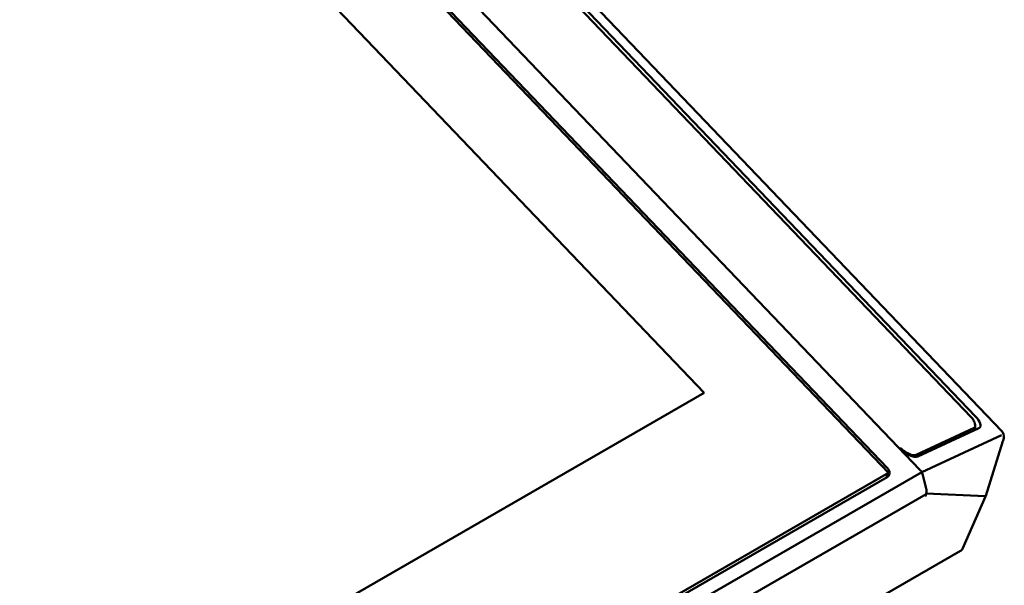
# Model space of a CAD drawing. Units: centimetres. Extents: x -75 to 30, y -21 to 21.
# Drawn here: x -63 to -57, y -7 to -4 of the extents above; entities that cross this region are included whole.
import ezdxf

# ---------------------------------------------------------------- set-up
doc = ezdxf.new("R2010")
doc.units = ezdxf.units.CM
doc.header["$MEASUREMENT"] = 0
doc.layers.add('layer 1', color=7, linetype='Continuous')

msp = doc.modelspace()

# ---------------------------------------------------------------- linework, layer by layer
at = {"layer": 'layer 1', "color": 250, "lineweight": 50}
for points in [[(-59.08778, -5.96649), (-59.08778, -5.96649), (-66.2469, 1.52059), (-66.2469, 1.52059)], [(-66.2469, 1.52059), (-66.2469, 1.52059), (-59.08778, -5.96649), (-59.08778, -5.96649)], [(-57.95101, -6.46094), (-57.95101, -6.46094), (-65.16994, 1.08868), (-65.16994, 1.08868)], [(-65.12096, 1.06042), (-65.12096, 1.06042), (-57.95653, -6.43222), (-57.95653, -6.43222)], [(-64.69614, 0.81526), (-64.69614, 0.81526), (-57.89157, -6.30102), (-57.89157, -6.30102)], [(-57.44042, -6.11659), (-57.44042, -6.11659), (-63.29606, 0.00732), (-63.29606, 0.00732)], [(-57.4157, -6.10973), (-57.4157, -6.10973), (-63.22631, -0.03293), (-63.22631, -0.03293)], [(-57.25291, -6.20082), (-57.25291, -6.20082), (-63.05744, -0.13039), (-63.05744, -0.13039)], [(-71.40073, -0.81152), (-71.40073, -0.81152), (-63.13623, -9.45462), (-63.13623, -9.45462)], [(-63.17003, -9.44223), (-63.17003, -9.44223), (-71.39522, -0.84025), (-71.39522, -0.84025)], [(-63.4174, -8.46619), (-63.4174, -8.46619), (-59.08778, -5.96649), (-59.08778, -5.96649)], [(-59.08778, -5.96649), (-59.08778, -5.96649), (-63.4174, -8.46619), (-63.4174, -8.46619)], [(-57.39345, -6.18424), (-57.37396, -6.17514), (-57.3834, -6.14351), (-57.4157, -6.10973)], [(-57.4157, -6.10973), (-57.4157, -6.10973), (-57.4157, -6.10973), (-57.4157, -6.10973)], [(-57.39345, -6.18424), (-57.37396, -6.17514), (-57.3834, -6.14351), (-57.4157, -6.10973)], [(-57.39345, -6.18424), (-57.37396, -6.17514), (-57.3834, -6.14351), (-57.4157, -6.10973)], [(-57.39345, -6.18424), (-57.37396, -6.17514), (-57.3834, -6.14351), (-57.4157, -6.10973)], [(-57.39345, -6.18424), (-57.37396, -6.17514), (-57.3834, -6.14351), (-57.4157, -6.10973)], [(-57.39345, -6.18424), (-57.37396, -6.17514), (-57.3834, -6.14351), (-57.4157, -6.10973)], [(-57.39345, -6.18424), (-57.37396, -6.17514), (-57.3834, -6.14351), (-57.4157, -6.10973)], [(-57.39345, -6.18424), (-57.37396, -6.17514), (-57.3834, -6.14351), (-57.4157, -6.10973)], [(-57.39345, -6.18424), (-57.37396, -6.17514), (-57.3834, -6.14351), (-57.4157, -6.10973)], [(-57.39345, -6.18424), (-57.37396, -6.17514), (-57.3834, -6.14351), (-57.4157, -6.10973)], [(-57.39345, -6.18424), (-57.37396, -6.17514), (-57.3834, -6.14351), (-57.4157, -6.10973)], [(-57.39345, -6.18424), (-57.37396, -6.17514), (-57.3834, -6.14351), (-57.4157, -6.10973)], [(-57.39345, -6.18424), (-57.37396, -6.17514), (-57.3834, -6.14351), (-57.4157, -6.10973)], [(-57.39345, -6.18424), (-57.37396, -6.17514), (-57.3834, -6.14351), (-57.4157, -6.10973)], [(-57.39345, -6.18424), (-57.37396, -6.17514), (-57.3834, -6.14351), (-57.4157, -6.10973)], [(-57.39345, -6.18424), (-57.37396, -6.17514), (-57.3834, -6.14351), (-57.4157, -6.10973)], [(-57.39345, -6.18424), (-57.37396, -6.17514), (-57.3834, -6.14351), (-57.4157, -6.10973)], [(-57.39345, -6.18424), (-57.37396, -6.17514), (-57.3834, -6.14351), (-57.4157, -6.10973)], [(-57.39345, -6.18424), (-57.37396, -6.17514), (-57.3834, -6.14351), (-57.4157, -6.10973)], [(-57.39345, -6.18424), (-57.37396, -6.17514), (-57.3834, -6.14351), (-57.4157, -6.10973)], [(-57.39345, -6.18424), (-57.37396, -6.17514), (-57.3834, -6.14351), (-57.4157, -6.10973)], [(-57.42287, -6.18293), (-57.42287, -6.18293), (-57.78005, -6.3496), (-57.78005, -6.3496)], [(-57.76893, -6.35946), (-57.76893, -6.35946), (-57.39344, -6.18424), (-57.39344, -6.18424)], [(-57.42312, -6.1758), (-57.42056, -6.17618), (-57.41814, -6.17639), (-57.41588, -6.17641)], [(-57.42312, -6.1758), (-57.42312, -6.1758), (-57.42312, -6.1758), (-57.42312, -6.1758)], [(-57.42312, -6.1758), (-57.42056, -6.17618), (-57.41814, -6.17639), (-57.41588, -6.17641)], [(-57.42312, -6.1758), (-57.42056, -6.17618), (-57.41814, -6.17639), (-57.41588, -6.17641)], [(-57.42312, -6.1758), (-57.42056, -6.17618), (-57.41814, -6.17639), (-57.41588, -6.17641)], [(-57.42312, -6.1758), (-57.42056, -6.17618), (-57.41814, -6.17639), (-57.41588, -6.17641)], [(-57.42312, -6.1758), (-57.42056, -6.17618), (-57.41814, -6.17639), (-57.41588, -6.17641)], [(-57.42312, -6.1758), (-57.42056, -6.17618), (-57.41814, -6.17639), (-57.41588, -6.17641)], [(-57.42312, -6.1758), (-57.42056, -6.17618), (-57.41814, -6.17639), (-57.41588, -6.17641)], [(-57.42312, -6.1758), (-57.42056, -6.17618), (-57.41814, -6.17639), (-57.41588, -6.17641)], [(-57.42312, -6.1758), (-57.42056, -6.17619), (-57.41814, -6.17639), (-57.41588, -6.17641)], [(-57.42312, -6.1758), (-57.42056, -6.17619), (-57.41814, -6.17639), (-57.41588, -6.17641)], [(-57.42312, -6.1758), (-57.42056, -6.17619), (-57.41814, -6.17639), (-57.41588, -6.17641)], [(-57.42312, -6.1758), (-57.42056, -6.17619), (-57.41814, -6.17639), (-57.41588, -6.17641)], [(-57.42312, -6.1758), (-57.42056, -6.17619), (-57.41814, -6.17639), (-57.41588, -6.17641)], [(-57.42312, -6.1758), (-57.42056, -6.17619), (-57.41814, -6.17639), (-57.41588, -6.17641)], [(-57.42312, -6.1758), (-57.42056, -6.17619), (-57.41814, -6.17639), (-57.41588, -6.17641)], [(-57.42312, -6.1758), (-57.42056, -6.17619), (-57.41814, -6.17639), (-57.41588, -6.17641)], [(-57.42312, -6.1758), (-57.42056, -6.17619), (-57.41814, -6.17639), (-57.41588, -6.17641)], [(-57.42312, -6.1758), (-57.42056, -6.17619), (-57.41814, -6.17639), (-57.41588, -6.17641)], [(-57.42312, -6.1758), (-57.42056, -6.17619), (-57.41814, -6.17639), (-57.41588, -6.17641)], [(-57.42312, -6.1758), (-57.42056, -6.17619), (-57.41814, -6.17639), (-57.41588, -6.17641)], [(-57.41588, -6.17641), (-57.41588, -6.17641), (-57.41588, -6.17641), (-57.41588, -6.17641)], [(-57.39345, -6.18424), (-57.39345, -6.18424), (-57.39345, -6.18424), (-57.39345, -6.18424)], [(-57.25313, -6.22675), (-57.25313, -6.22675), (-57.74571, -6.4566), (-57.74571, -6.4566)], [(-57.24041, -6.24695), (-57.23648, -6.23045), (-57.24119, -6.21308), (-57.25291, -6.20082)], [(-57.24364, -6.26053), (-57.24364, -6.26053), (-57.24041, -6.24695), (-57.24041, -6.24695)], [(-57.89158, -6.30102), (-57.89158, -6.30102), (-57.89158, -6.30102), (-57.89158, -6.30102)], [(-57.75727, -6.44147), (-57.75727, -6.44147), (-57.89157, -6.30102), (-57.89157, -6.30102)], [(-57.87893, -6.30496), (-57.87893, -6.30496), (-57.87893, -6.30496), (-57.87893, -6.30496)], [(-57.35006, -6.60154), (-57.35006, -6.60154), (-57.24456, -6.26386), (-57.24456, -6.26386)], [(-57.24456, -6.26386), (-57.24422, -6.26276), (-57.24391, -6.26165), (-57.24364, -6.26053)], [(-57.82428, -6.35025), (-57.82428, -6.35025), (-57.82428, -6.35025), (-57.82428, -6.35025)], [(-57.82406, -6.34295), (-57.82406, -6.34295), (-57.82406, -6.34295), (-57.82406, -6.34295)], [(-57.78005, -6.3496), (-57.78005, -6.3496), (-57.78005, -6.3496), (-57.78005, -6.3496)], [(-57.76894, -6.35946), (-57.76894, -6.35946), (-57.76894, -6.35946), (-57.76894, -6.35946)], [(-57.95653, -6.43222), (-57.95653, -6.43222), (-57.95653, -6.43222), (-57.95653, -6.43222)], [(-57.74561, -6.45677), (-57.74561, -6.45677), (-63.20478, -9.60862), (-63.20478, -9.60862)], [(-63.13623, -9.45462), (-63.13623, -9.45462), (-57.95101, -6.46094), (-57.95101, -6.46094)], [(-63.10191, -9.45608), (-63.10191, -9.45608), (-57.95912, -6.48689), (-57.95912, -6.48689)], [(-57.95101, -6.46094), (-57.95101, -6.46094), (-57.96359, -6.48947), (-57.96359, -6.48947)], [(-57.95912, -6.48689), (-57.95912, -6.48689), (-57.95912, -6.48689), (-57.95912, -6.48689)], [(-57.94372, -6.46242), (-57.94372, -6.46242), (-57.94372, -6.46243), (-57.94372, -6.46243)], [(-57.75727, -6.44147), (-57.75695, -6.4418), (-57.75663, -6.44213), (-57.7563, -6.44246)], [(-57.75727, -6.44147), (-57.75727, -6.44147), (-57.75727, -6.44148), (-57.75727, -6.44148)], [(-57.75727, -6.44147), (-57.75695, -6.4418), (-57.75663, -6.44213), (-57.7563, -6.44246)], [(-57.75727, -6.44147), (-57.75695, -6.4418), (-57.75663, -6.44213), (-57.7563, -6.44246)], [(-57.75727, -6.44147), (-57.75695, -6.4418), (-57.75663, -6.44213), (-57.7563, -6.44246)], [(-57.75727, -6.44148), (-57.75695, -6.4418), (-57.75663, -6.44213), (-57.7563, -6.44246)], [(-57.75727, -6.44148), (-57.75695, -6.4418), (-57.75663, -6.44213), (-57.7563, -6.44246)], [(-57.75727, -6.44148), (-57.75695, -6.4418), (-57.75663, -6.44213), (-57.7563, -6.44246)], [(-57.75727, -6.44148), (-57.75695, -6.4418), (-57.75663, -6.44213), (-57.7563, -6.44246)], [(-57.75727, -6.44148), (-57.75695, -6.4418), (-57.75663, -6.44213), (-57.7563, -6.44246)], [(-57.75727, -6.44148), (-57.75695, -6.4418), (-57.75663, -6.44213), (-57.7563, -6.44246)], [(-57.75727, -6.44148), (-57.75695, -6.4418), (-57.75663, -6.44213), (-57.7563, -6.44246)], [(-57.75727, -6.44148), (-57.75695, -6.4418), (-57.75663, -6.44213), (-57.7563, -6.44246)], [(-57.75727, -6.44148), (-57.75695, -6.4418), (-57.75663, -6.44213), (-57.7563, -6.44246)], [(-57.75727, -6.44148), (-57.75695, -6.44181), (-57.75663, -6.44213), (-57.7563, -6.44246)], [(-57.75727, -6.44148), (-57.75695, -6.44181), (-57.75663, -6.44213), (-57.7563, -6.44246)], [(-57.75727, -6.44148), (-57.75695, -6.44181), (-57.75663, -6.44213), (-57.7563, -6.44246)], [(-57.75727, -6.44148), (-57.75695, -6.44181), (-57.75663, -6.44213), (-57.7563, -6.44246)], [(-57.75727, -6.44148), (-57.75695, -6.44181), (-57.75663, -6.44213), (-57.7563, -6.44246)], [(-57.75727, -6.44148), (-57.75695, -6.44181), (-57.75663, -6.44213), (-57.7563, -6.44246)], [(-57.75727, -6.44148), (-57.75695, -6.44181), (-57.75663, -6.44213), (-57.7563, -6.44246)], [(-57.75727, -6.44148), (-57.75695, -6.44181), (-57.75663, -6.44213), (-57.7563, -6.44246)], [(-57.7563, -6.44246), (-57.7563, -6.44246), (-57.7563, -6.44246), (-57.7563, -6.44246)], [(-57.73935, -6.47372), (-57.73925, -6.4742), (-57.73914, -6.47467), (-57.73903, -6.47513)], [(-57.73935, -6.47372), (-57.73935, -6.47372), (-57.73935, -6.47372), (-57.73935, -6.47372)], [(-57.73935, -6.47372), (-57.73925, -6.4742), (-57.73914, -6.47467), (-57.73903, -6.47513)], [(-57.73935, -6.47372), (-57.73925, -6.4742), (-57.73914, -6.47467), (-57.73903, -6.47513)], [(-57.73935, -6.47372), (-57.73925, -6.4742), (-57.73914, -6.47467), (-57.73903, -6.47513)], [(-57.73935, -6.47372), (-57.73925, -6.4742), (-57.73914, -6.47467), (-57.73903, -6.47513)], [(-57.73935, -6.47372), (-57.73925, -6.4742), (-57.73914, -6.47467), (-57.73903, -6.47513)], [(-57.73935, -6.47372), (-57.73925, -6.4742), (-57.73914, -6.47467), (-57.73903, -6.47513)], [(-57.73935, -6.47372), (-57.73925, -6.4742), (-57.73914, -6.47467), (-57.73903, -6.47513)], [(-57.73935, -6.47372), (-57.73925, -6.4742), (-57.73914, -6.47467), (-57.73903, -6.47513)], [(-57.73935, -6.47372), (-57.73925, -6.4742), (-57.73914, -6.47467), (-57.73903, -6.47513)], [(-57.73935, -6.47372), (-57.73925, -6.4742), (-57.73914, -6.47467), (-57.73903, -6.47513)], [(-57.73935, -6.47372), (-57.73925, -6.4742), (-57.73914, -6.47467), (-57.73903, -6.47513)], [(-57.73935, -6.47372), (-57.73925, -6.4742), (-57.73914, -6.47467), (-57.73903, -6.47513)], [(-57.73935, -6.47372), (-57.73925, -6.4742), (-57.73914, -6.47467), (-57.73903, -6.47513)], [(-57.73935, -6.47372), (-57.73925, -6.4742), (-57.73914, -6.47467), (-57.73903, -6.47513)], [(-57.73935, -6.47372), (-57.73925, -6.4742), (-57.73914, -6.47467), (-57.73903, -6.47513)], [(-57.73935, -6.47372), (-57.73925, -6.4742), (-57.73914, -6.47467), (-57.73903, -6.47513)], [(-57.73935, -6.47372), (-57.73925, -6.4742), (-57.73914, -6.47467), (-57.73903, -6.47513)], [(-57.73935, -6.47372), (-57.73925, -6.4742), (-57.73914, -6.47467), (-57.73903, -6.47513)], [(-57.73935, -6.47372), (-57.73925, -6.4742), (-57.73914, -6.47467), (-57.73903, -6.47513)], [(-57.73935, -6.47372), (-57.73925, -6.4742), (-57.73914, -6.47467), (-57.73903, -6.47513)], [(-57.73903, -6.47513), (-57.73903, -6.47513), (-57.71729, -6.5658), (-57.71729, -6.5658)], [(-57.73903, -6.47513), (-57.73903, -6.47513), (-57.73903, -6.47513), (-57.73903, -6.47513)], [(-63.15584, -9.73169), (-63.15584, -9.73169), (-57.71857, -6.59248), (-57.71857, -6.59248)], [(-57.7245, -6.60521), (-57.71797, -6.59548), (-57.71516, -6.58254), (-57.71668, -6.56923)], [(-57.7245, -6.60521), (-57.71797, -6.59548), (-57.71516, -6.58254), (-57.71668, -6.56923)], [(-57.7245, -6.60521), (-57.71797, -6.59548), (-57.71516, -6.58254), (-57.71668, -6.56923)], [(-57.7245, -6.60521), (-57.71797, -6.59548), (-57.71516, -6.58254), (-57.71668, -6.56923)], [(-57.7245, -6.60522), (-57.71797, -6.59548), (-57.71516, -6.58254), (-57.71668, -6.56923)], [(-57.7245, -6.60522), (-57.71797, -6.59548), (-57.71516, -6.58254), (-57.71668, -6.56923)], [(-57.7245, -6.60522), (-57.71797, -6.59548), (-57.71516, -6.58254), (-57.71668, -6.56923)], [(-57.7245, -6.60522), (-57.71797, -6.59548), (-57.71516, -6.58254), (-57.71668, -6.56923)], [(-57.7245, -6.60522), (-57.71797, -6.59548), (-57.71516, -6.58254), (-57.71668, -6.56923)], [(-57.7245, -6.60522), (-57.71797, -6.59548), (-57.71516, -6.58254), (-57.71668, -6.56923)], [(-57.7245, -6.60522), (-57.71797, -6.59548), (-57.71516, -6.58254), (-57.71668, -6.56923)], [(-57.7245, -6.60522), (-57.71797, -6.59548), (-57.71516, -6.58254), (-57.71668, -6.56923)], [(-57.7245, -6.60522), (-57.71797, -6.59548), (-57.71516, -6.58254), (-57.71668, -6.56923)], [(-57.7245, -6.60522), (-57.71797, -6.59548), (-57.71516, -6.58254), (-57.71668, -6.56923)], [(-57.7245, -6.60522), (-57.71797, -6.59548), (-57.71516, -6.58254), (-57.71668, -6.56923)], [(-57.7245, -6.60522), (-57.71797, -6.59548), (-57.71516, -6.58254), (-57.71668, -6.56923)], [(-57.7245, -6.60522), (-57.71797, -6.59548), (-57.71516, -6.58254), (-57.71668, -6.56923)], [(-57.7245, -6.60522), (-57.71797, -6.59548), (-57.71516, -6.58254), (-57.71668, -6.56923)], [(-57.7245, -6.60522), (-57.71797, -6.59548), (-57.71516, -6.58254), (-57.71668, -6.56923)], [(-57.7245, -6.60522), (-57.71797, -6.59548), (-57.71516, -6.58254), (-57.71668, -6.56923)], [(-57.7245, -6.60522), (-57.71797, -6.59548), (-57.71516, -6.58254), (-57.71668, -6.56923)], [(-57.7245, -6.60521), (-57.7245, -6.60521), (-57.7245, -6.60522), (-57.7245, -6.60522)], [(-57.71752, -6.58834), (-57.71752, -6.58834), (-57.35544, -6.60413), (-57.35544, -6.60413)], [(-57.71668, -6.56923), (-57.71681, -6.56809), (-57.71702, -6.56694), (-57.71729, -6.5658)], [(-57.71729, -6.5658), (-57.71729, -6.5658), (-57.71729, -6.5658), (-57.71729, -6.5658)], [(-57.71668, -6.56923), (-57.71681, -6.56809), (-57.71702, -6.56694), (-57.71729, -6.5658)], [(-57.71668, -6.56923), (-57.71681, -6.56809), (-57.71702, -6.56694), (-57.71729, -6.5658)], [(-57.71668, -6.56923), (-57.71681, -6.56809), (-57.71702, -6.56694), (-57.71729, -6.5658)], [(-57.71668, -6.56923), (-57.71681, -6.56809), (-57.71702, -6.56694), (-57.71729, -6.5658)], [(-57.71668, -6.56923), (-57.71681, -6.56809), (-57.71702, -6.56694), (-57.71729, -6.5658)], [(-57.71668, -6.56923), (-57.71681, -6.56809), (-57.71702, -6.56694), (-57.71729, -6.5658)], [(-57.71668, -6.56923), (-57.71681, -6.56809), (-57.71702, -6.56694), (-57.71729, -6.5658)], [(-57.71668, -6.56923), (-57.71681, -6.56809), (-57.71702, -6.56694), (-57.71729, -6.5658)], [(-57.71668, -6.56923), (-57.71681, -6.56809), (-57.71702, -6.56694), (-57.71729, -6.5658)], [(-57.71668, -6.56923), (-57.71681, -6.56809), (-57.71702, -6.56694), (-57.71729, -6.5658)], [(-57.71668, -6.56923), (-57.71681, -6.56809), (-57.71702, -6.56694), (-57.71729, -6.5658)], [(-57.71668, -6.56923), (-57.71681, -6.56809), (-57.71702, -6.56694), (-57.71729, -6.5658)], [(-57.71668, -6.56923), (-57.71681, -6.56809), (-57.71702, -6.56694), (-57.71729, -6.5658)], [(-57.71668, -6.56923), (-57.71681, -6.56809), (-57.71702, -6.56695), (-57.71729, -6.5658)], [(-57.71668, -6.56923), (-57.71681, -6.56809), (-57.71702, -6.56695), (-57.71729, -6.5658)], [(-57.71668, -6.56923), (-57.71681, -6.56809), (-57.71702, -6.56695), (-57.71729, -6.5658)], [(-57.71668, -6.56923), (-57.71681, -6.56809), (-57.71702, -6.56695), (-57.71729, -6.5658)], [(-57.71668, -6.56923), (-57.71681, -6.56809), (-57.71702, -6.56695), (-57.71729, -6.5658)], [(-57.71668, -6.56923), (-57.71681, -6.56809), (-57.71702, -6.56695), (-57.71729, -6.5658)], [(-57.71668, -6.56923), (-57.71681, -6.56809), (-57.71702, -6.56695), (-57.71729, -6.5658)], [(-57.71668, -6.56923), (-57.71668, -6.56923), (-57.71668, -6.56923), (-57.71668, -6.56923)], [(-57.71668, -6.56923), (-57.71668, -6.56923), (-57.71668, -6.56923), (-57.71668, -6.56923)], [(-57.49369, -6.92818), (-57.49369, -6.92818), (-57.35203, -6.60679), (-57.35203, -6.60679)], [(-57.35203, -6.60679), (-57.35128, -6.60508), (-57.35062, -6.60333), (-57.35006, -6.60154)], [(-63.91994, -10.64497), (-63.91994, -10.64497), (-57.50668, -6.94228), (-57.50668, -6.94228)], [(-57.50668, -6.94228), (-57.50071, -6.93883), (-57.49624, -6.93398), (-57.49369, -6.92818)], [(-57.50668, -6.94228), (-57.50071, -6.93883), (-57.49624, -6.93398), (-57.49369, -6.92818)], [(-57.50668, -6.94228), (-57.50071, -6.93883), (-57.49624, -6.93398), (-57.49369, -6.92818)], [(-57.50668, -6.94228), (-57.50071, -6.93883), (-57.49624, -6.93398), (-57.49369, -6.92818)], [(-57.50668, -6.94228), (-57.50071, -6.93883), (-57.49624, -6.93398), (-57.49369, -6.92818)], [(-57.50668, -6.94228), (-57.50071, -6.93883), (-57.49624, -6.93398), (-57.49369, -6.92818)], [(-57.50668, -6.94228), (-57.50071, -6.93883), (-57.49624, -6.93398), (-57.49369, -6.92818)], [(-57.50668, -6.94228), (-57.50071, -6.93883), (-57.49624, -6.93398), (-57.49369, -6.92818)], [(-57.50668, -6.94228), (-57.50071, -6.93883), (-57.49624, -6.93398), (-57.49369, -6.92818)], [(-57.50668, -6.94227), (-57.50071, -6.93883), (-57.49624, -6.93398), (-57.49369, -6.92818)], [(-57.50668, -6.94227), (-57.50071, -6.93883), (-57.49624, -6.93398), (-57.49369, -6.92818)], [(-57.50668, -6.94227), (-57.50071, -6.93883), (-57.49624, -6.93398), (-57.49369, -6.92818)], [(-57.50668, -6.94227), (-57.50071, -6.93883), (-57.49624, -6.93398), (-57.49369, -6.92818)], [(-57.50668, -6.94227), (-57.50071, -6.93883), (-57.49624, -6.93398), (-57.49369, -6.92818)], [(-57.50668, -6.94227), (-57.50071, -6.93883), (-57.49624, -6.93398), (-57.49369, -6.92818)], [(-57.50668, -6.94227), (-57.50071, -6.93883), (-57.49624, -6.93398), (-57.49369, -6.92818)], [(-57.50668, -6.94227), (-57.50071, -6.93883), (-57.49624, -6.93398), (-57.49369, -6.92818)], [(-57.50668, -6.94227), (-57.50071, -6.93883), (-57.49624, -6.93398), (-57.49369, -6.92818)], [(-57.50668, -6.94227), (-57.50071, -6.93883), (-57.49624, -6.93398), (-57.49369, -6.92818)], [(-57.50668, -6.94227), (-57.50071, -6.93883), (-57.49624, -6.93398), (-57.49369, -6.92818)], [(-57.50668, -6.94227), (-57.50071, -6.93883), (-57.49624, -6.93398), (-57.49369, -6.92818)], [(-57.50668, -6.94228), (-57.50668, -6.94228), (-57.50668, -6.94227), (-57.50668, -6.94227)], [(-57.49369, -6.92818), (-57.49369, -6.92818), (-57.49369, -6.92818), (-57.49369, -6.92818)]]:
    msp.add_open_spline(points, degree=3, dxfattribs=at)
for points, knots in [([(-57.42171, -6.19754), (-57.42144, -6.197), (-57.42117, -6.19646), (-57.42091, -6.19592), (-57.42091, -6.19592), (-57.41942, -6.19276), (-57.41827, -6.18949), (-57.41744, -6.18618), (-57.41744, -6.18618), (-57.41558, -6.1788), (-57.41527, -6.17117), (-57.41632, -6.16356), (-57.41632, -6.16356), (-57.41748, -6.1552), (-57.42026, -6.14685), (-57.42435, -6.13894), (-57.42435, -6.13894), (-57.42646, -6.13485), (-57.42892, -6.13088), (-57.43163, -6.12711), (-57.43163, -6.12711), (-57.43434, -6.12336), (-57.4373, -6.11982), (-57.44054, -6.11646)], [0, 0, 0, 0, 0.1428571, 0.1428571, 0.1428571, 0.1428571, 0.2857143, 0.2857143, 0.2857143, 0.2857143, 0.4285714, 0.4285714, 0.4285714, 0.4285714, 0.5714286, 0.5714286, 0.5714286, 0.5714286, 0.7142857, 0.7142857, 0.7142857, 0.7142857, 1, 1, 1, 1]), ([(-57.89158, -6.30102), (-57.87244, -6.32103), (-57.84786, -6.33901), (-57.82428, -6.35025), (-57.82428, -6.35025), (-57.8007, -6.36148), (-57.78049, -6.36485), (-57.76894, -6.35946)], [0, 0, 0, 0, 0.3333333, 0.3333333, 0.3333333, 0.3333333, 1, 1, 1, 1]), ([(-57.89158, -6.30102), (-57.87244, -6.32103), (-57.84786, -6.33901), (-57.82428, -6.35025), (-57.82428, -6.35025), (-57.8007, -6.36148), (-57.78049, -6.36485), (-57.76894, -6.35946)], [0, 0, 0, 0, 0.3333333, 0.3333333, 0.3333333, 0.3333333, 1, 1, 1, 1]), ([(-57.89158, -6.30102), (-57.87244, -6.32103), (-57.84786, -6.33901), (-57.82428, -6.35025), (-57.82428, -6.35025), (-57.8007, -6.36148), (-57.78049, -6.36485), (-57.76894, -6.35946)], [0, 0, 0, 0, 0.3333333, 0.3333333, 0.3333333, 0.3333333, 1, 1, 1, 1]), ([(-57.89158, -6.30102), (-57.87244, -6.32103), (-57.84786, -6.33901), (-57.82428, -6.35025), (-57.82428, -6.35025), (-57.8007, -6.36148), (-57.78049, -6.36485), (-57.76894, -6.35946)], [0, 0, 0, 0, 0.3333333, 0.3333333, 0.3333333, 0.3333333, 1, 1, 1, 1]), ([(-57.89158, -6.30102), (-57.87244, -6.32103), (-57.84786, -6.33901), (-57.82428, -6.35025), (-57.82428, -6.35025), (-57.8007, -6.36148), (-57.78049, -6.36485), (-57.76894, -6.35946)], [0, 0, 0, 0, 0.3333333, 0.3333333, 0.3333333, 0.3333333, 1, 1, 1, 1]), ([(-57.89158, -6.30102), (-57.87244, -6.32103), (-57.84786, -6.33901), (-57.82428, -6.35025), (-57.82428, -6.35025), (-57.8007, -6.36148), (-57.78049, -6.36485), (-57.76894, -6.35946)], [0, 0, 0, 0, 0.3333333, 0.3333333, 0.3333333, 0.3333333, 1, 1, 1, 1]), ([(-57.89158, -6.30102), (-57.87244, -6.32103), (-57.84786, -6.33901), (-57.82428, -6.35025), (-57.82428, -6.35025), (-57.8007, -6.36148), (-57.78049, -6.36485), (-57.76894, -6.35946)], [0, 0, 0, 0, 0.3333333, 0.3333333, 0.3333333, 0.3333333, 1, 1, 1, 1]), ([(-57.89158, -6.30102), (-57.87244, -6.32103), (-57.84786, -6.33901), (-57.82428, -6.35025), (-57.82428, -6.35025), (-57.8007, -6.36148), (-57.78049, -6.36485), (-57.76894, -6.35946)], [0, 0, 0, 0, 0.3333333, 0.3333333, 0.3333333, 0.3333333, 1, 1, 1, 1]), ([(-57.89158, -6.30102), (-57.87244, -6.32103), (-57.84786, -6.33901), (-57.82428, -6.35025), (-57.82428, -6.35025), (-57.8007, -6.36148), (-57.78049, -6.36485), (-57.76894, -6.35946)], [0, 0, 0, 0, 0.3333333, 0.3333333, 0.3333333, 0.3333333, 1, 1, 1, 1]), ([(-57.89158, -6.30102), (-57.87244, -6.32103), (-57.84786, -6.33901), (-57.82428, -6.35025), (-57.82428, -6.35025), (-57.8007, -6.36148), (-57.78049, -6.36485), (-57.76894, -6.35946)], [0, 0, 0, 0, 0.3333333, 0.3333333, 0.3333333, 0.3333333, 1, 1, 1, 1]), ([(-57.89158, -6.30102), (-57.87244, -6.32103), (-57.84786, -6.33901), (-57.82428, -6.35025), (-57.82428, -6.35025), (-57.8007, -6.36148), (-57.78049, -6.36485), (-57.76894, -6.35946)], [0, 0, 0, 0, 0.3333333, 0.3333333, 0.3333333, 0.3333333, 1, 1, 1, 1]), ([(-57.89158, -6.30102), (-57.87244, -6.32103), (-57.84786, -6.33901), (-57.82428, -6.35025), (-57.82428, -6.35025), (-57.8007, -6.36148), (-57.78049, -6.36485), (-57.76894, -6.35946)], [0, 0, 0, 0, 0.3333333, 0.3333333, 0.3333333, 0.3333333, 1, 1, 1, 1]), ([(-57.89158, -6.30102), (-57.87244, -6.32103), (-57.84786, -6.33901), (-57.82428, -6.35025), (-57.82428, -6.35025), (-57.8007, -6.36148), (-57.78049, -6.36485), (-57.76894, -6.35946)], [0, 0, 0, 0, 0.3333333, 0.3333333, 0.3333333, 0.3333333, 1, 1, 1, 1]), ([(-57.89158, -6.30102), (-57.87244, -6.32103), (-57.84786, -6.33901), (-57.82428, -6.35025), (-57.82428, -6.35025), (-57.8007, -6.36148), (-57.78049, -6.36485), (-57.76894, -6.35946)], [0, 0, 0, 0, 0.3333333, 0.3333333, 0.3333333, 0.3333333, 1, 1, 1, 1]), ([(-57.89158, -6.30102), (-57.87244, -6.32103), (-57.84786, -6.33901), (-57.82428, -6.35025), (-57.82428, -6.35025), (-57.8007, -6.36148), (-57.78049, -6.36485), (-57.76894, -6.35946)], [0, 0, 0, 0, 0.3333333, 0.3333333, 0.3333333, 0.3333333, 1, 1, 1, 1]), ([(-57.89158, -6.30102), (-57.87244, -6.32103), (-57.84786, -6.33901), (-57.82428, -6.35025), (-57.82428, -6.35025), (-57.8007, -6.36148), (-57.78049, -6.36485), (-57.76894, -6.35946)], [0, 0, 0, 0, 0.3333333, 0.3333333, 0.3333333, 0.3333333, 1, 1, 1, 1]), ([(-57.89158, -6.30102), (-57.87244, -6.32103), (-57.84786, -6.33901), (-57.82428, -6.35025), (-57.82428, -6.35025), (-57.8007, -6.36148), (-57.78049, -6.36485), (-57.76894, -6.35946)], [0, 0, 0, 0, 0.3333333, 0.3333333, 0.3333333, 0.3333333, 1, 1, 1, 1]), ([(-57.89158, -6.30102), (-57.87244, -6.32103), (-57.84786, -6.33901), (-57.82428, -6.35025), (-57.82428, -6.35025), (-57.8007, -6.36149), (-57.78049, -6.36485), (-57.76894, -6.35946)], [0, 0, 0, 0, 0.3333333, 0.3333333, 0.3333333, 0.3333333, 1, 1, 1, 1]), ([(-57.89158, -6.30102), (-57.87244, -6.32103), (-57.84786, -6.33901), (-57.82428, -6.35025), (-57.82428, -6.35025), (-57.8007, -6.36149), (-57.78049, -6.36485), (-57.76894, -6.35946)], [0, 0, 0, 0, 0.3333333, 0.3333333, 0.3333333, 0.3333333, 1, 1, 1, 1]), ([(-57.89158, -6.30102), (-57.87244, -6.32103), (-57.84786, -6.33901), (-57.82428, -6.35025), (-57.82428, -6.35025), (-57.8007, -6.36149), (-57.78049, -6.36485), (-57.76894, -6.35946)], [0, 0, 0, 0, 0.3333333, 0.3333333, 0.3333333, 0.3333333, 1, 1, 1, 1]), ([(-57.89158, -6.30102), (-57.87244, -6.32103), (-57.84786, -6.33901), (-57.82428, -6.35025), (-57.82428, -6.35025), (-57.8007, -6.36149), (-57.78049, -6.36485), (-57.76894, -6.35946)], [0, 0, 0, 0, 0.3333333, 0.3333333, 0.3333333, 0.3333333, 1, 1, 1, 1]), ([(-57.87893, -6.30496), (-57.86262, -6.32076), (-57.84277, -6.3345), (-57.82406, -6.34295), (-57.82406, -6.34295), (-57.80535, -6.3514), (-57.78943, -6.3538), (-57.78005, -6.3496)], [0, 0, 0, 0, 0.3333333, 0.3333333, 0.3333333, 0.3333333, 1, 1, 1, 1]), ([(-57.87893, -6.30496), (-57.86262, -6.32076), (-57.84277, -6.3345), (-57.82406, -6.34295), (-57.82406, -6.34295), (-57.80535, -6.3514), (-57.78943, -6.3538), (-57.78005, -6.3496)], [0, 0, 0, 0, 0.3333333, 0.3333333, 0.3333333, 0.3333333, 1, 1, 1, 1]), ([(-57.87893, -6.30496), (-57.86262, -6.32076), (-57.84277, -6.3345), (-57.82406, -6.34295), (-57.82406, -6.34295), (-57.80535, -6.3514), (-57.78943, -6.3538), (-57.78005, -6.3496)], [0, 0, 0, 0, 0.3333333, 0.3333333, 0.3333333, 0.3333333, 1, 1, 1, 1]), ([(-57.87893, -6.30496), (-57.86262, -6.32076), (-57.84277, -6.3345), (-57.82406, -6.34295), (-57.82406, -6.34295), (-57.80535, -6.3514), (-57.78943, -6.3538), (-57.78005, -6.3496)], [0, 0, 0, 0, 0.3333333, 0.3333333, 0.3333333, 0.3333333, 1, 1, 1, 1]), ([(-57.87893, -6.30496), (-57.86262, -6.32076), (-57.84277, -6.3345), (-57.82406, -6.34295), (-57.82406, -6.34295), (-57.80535, -6.3514), (-57.78943, -6.3538), (-57.78005, -6.3496)], [0, 0, 0, 0, 0.3333333, 0.3333333, 0.3333333, 0.3333333, 1, 1, 1, 1]), ([(-57.87893, -6.30496), (-57.86262, -6.32076), (-57.84277, -6.3345), (-57.82406, -6.34295), (-57.82406, -6.34295), (-57.80535, -6.3514), (-57.78943, -6.3538), (-57.78005, -6.3496)], [0, 0, 0, 0, 0.3333333, 0.3333333, 0.3333333, 0.3333333, 1, 1, 1, 1]), ([(-57.87893, -6.30496), (-57.86262, -6.32076), (-57.84277, -6.3345), (-57.82406, -6.34295), (-57.82406, -6.34295), (-57.80535, -6.3514), (-57.78943, -6.3538), (-57.78005, -6.3496)], [0, 0, 0, 0, 0.3333333, 0.3333333, 0.3333333, 0.3333333, 1, 1, 1, 1]), ([(-57.87893, -6.30496), (-57.86262, -6.32076), (-57.84277, -6.3345), (-57.82406, -6.34295), (-57.82406, -6.34295), (-57.80535, -6.3514), (-57.78943, -6.3538), (-57.78005, -6.3496)], [0, 0, 0, 0, 0.3333333, 0.3333333, 0.3333333, 0.3333333, 1, 1, 1, 1]), ([(-57.87893, -6.30496), (-57.86262, -6.32076), (-57.84277, -6.3345), (-57.82406, -6.34295), (-57.82406, -6.34295), (-57.80535, -6.3514), (-57.78943, -6.3538), (-57.78005, -6.3496)], [0, 0, 0, 0, 0.3333333, 0.3333333, 0.3333333, 0.3333333, 1, 1, 1, 1]), ([(-57.87893, -6.30496), (-57.86262, -6.32076), (-57.84277, -6.3345), (-57.82406, -6.34295), (-57.82406, -6.34295), (-57.80535, -6.3514), (-57.78943, -6.35381), (-57.78005, -6.3496)], [0, 0, 0, 0, 0.3333333, 0.3333333, 0.3333333, 0.3333333, 1, 1, 1, 1]), ([(-57.87893, -6.30496), (-57.86262, -6.32076), (-57.84277, -6.3345), (-57.82406, -6.34295), (-57.82406, -6.34295), (-57.80535, -6.3514), (-57.78943, -6.35381), (-57.78005, -6.3496)], [0, 0, 0, 0, 0.3333333, 0.3333333, 0.3333333, 0.3333333, 1, 1, 1, 1]), ([(-57.87893, -6.30496), (-57.86262, -6.32076), (-57.84277, -6.3345), (-57.82406, -6.34295), (-57.82406, -6.34295), (-57.80535, -6.3514), (-57.78943, -6.35381), (-57.78005, -6.3496)], [0, 0, 0, 0, 0.3333333, 0.3333333, 0.3333333, 0.3333333, 1, 1, 1, 1]), ([(-57.87893, -6.30496), (-57.86262, -6.32076), (-57.84277, -6.3345), (-57.82406, -6.34295), (-57.82406, -6.34295), (-57.80535, -6.3514), (-57.78943, -6.35381), (-57.78005, -6.3496)], [0, 0, 0, 0, 0.3333333, 0.3333333, 0.3333333, 0.3333333, 1, 1, 1, 1]), ([(-57.87893, -6.30496), (-57.86262, -6.32076), (-57.84277, -6.33451), (-57.82406, -6.34295), (-57.82406, -6.34295), (-57.80535, -6.3514), (-57.78943, -6.35381), (-57.78005, -6.3496)], [0, 0, 0, 0, 0.3333333, 0.3333333, 0.3333333, 0.3333333, 1, 1, 1, 1]), ([(-57.87893, -6.30496), (-57.86262, -6.32076), (-57.84277, -6.33451), (-57.82406, -6.34295), (-57.82406, -6.34295), (-57.80535, -6.3514), (-57.78943, -6.35381), (-57.78005, -6.3496)], [0, 0, 0, 0, 0.3333333, 0.3333333, 0.3333333, 0.3333333, 1, 1, 1, 1]), ([(-57.87893, -6.30496), (-57.86262, -6.32076), (-57.84277, -6.33451), (-57.82406, -6.34295), (-57.82406, -6.34295), (-57.80535, -6.3514), (-57.78943, -6.35381), (-57.78005, -6.3496)], [0, 0, 0, 0, 0.3333333, 0.3333333, 0.3333333, 0.3333333, 1, 1, 1, 1]), ([(-57.87893, -6.30496), (-57.86262, -6.32076), (-57.84277, -6.33451), (-57.82406, -6.34295), (-57.82406, -6.34295), (-57.80535, -6.3514), (-57.78943, -6.35381), (-57.78005, -6.3496)], [0, 0, 0, 0, 0.3333333, 0.3333333, 0.3333333, 0.3333333, 1, 1, 1, 1]), ([(-57.87893, -6.30496), (-57.86262, -6.32076), (-57.84277, -6.33451), (-57.82406, -6.34295), (-57.82406, -6.34295), (-57.80535, -6.3514), (-57.78943, -6.35381), (-57.78005, -6.3496)], [0, 0, 0, 0, 0.3333333, 0.3333333, 0.3333333, 0.3333333, 1, 1, 1, 1]), ([(-57.87893, -6.30496), (-57.86262, -6.32076), (-57.84277, -6.33451), (-57.82406, -6.34295), (-57.82406, -6.34295), (-57.80535, -6.3514), (-57.78943, -6.35381), (-57.78005, -6.3496)], [0, 0, 0, 0, 0.3333333, 0.3333333, 0.3333333, 0.3333333, 1, 1, 1, 1]), ([(-57.87893, -6.30496), (-57.86262, -6.32076), (-57.84277, -6.33451), (-57.82406, -6.34295), (-57.82406, -6.34295), (-57.80535, -6.3514), (-57.78943, -6.35381), (-57.78005, -6.3496)], [0, 0, 0, 0, 0.3333333, 0.3333333, 0.3333333, 0.3333333, 1, 1, 1, 1]), ([(-57.87893, -6.30496), (-57.86262, -6.32076), (-57.84277, -6.33451), (-57.82406, -6.34295), (-57.82406, -6.34295), (-57.80535, -6.3514), (-57.78943, -6.35381), (-57.78005, -6.3496)], [0, 0, 0, 0, 0.3333333, 0.3333333, 0.3333333, 0.3333333, 1, 1, 1, 1]), ([(-57.95912, -6.48689), (-57.94975, -6.48148), (-57.94421, -6.47268), (-57.94372, -6.46242), (-57.94372, -6.46242), (-57.94323, -6.45217), (-57.94784, -6.4413), (-57.95653, -6.43222)], [0, 0, 0, 0, 0.3333333, 0.3333333, 0.3333333, 0.3333333, 1, 1, 1, 1]), ([(-57.95912, -6.48689), (-57.94975, -6.48148), (-57.94421, -6.47268), (-57.94372, -6.46242), (-57.94372, -6.46242), (-57.94323, -6.45217), (-57.94784, -6.4413), (-57.95653, -6.43222)], [0, 0, 0, 0, 0.3333333, 0.3333333, 0.3333333, 0.3333333, 1, 1, 1, 1]), ([(-57.95912, -6.48689), (-57.94975, -6.48148), (-57.94421, -6.47268), (-57.94372, -6.46242), (-57.94372, -6.46242), (-57.94323, -6.45217), (-57.94784, -6.4413), (-57.95653, -6.43222)], [0, 0, 0, 0, 0.3333333, 0.3333333, 0.3333333, 0.3333333, 1, 1, 1, 1]), ([(-57.95912, -6.48689), (-57.94975, -6.48148), (-57.94421, -6.47268), (-57.94372, -6.46242), (-57.94372, -6.46242), (-57.94323, -6.45217), (-57.94784, -6.4413), (-57.95653, -6.43222)], [0, 0, 0, 0, 0.3333333, 0.3333333, 0.3333333, 0.3333333, 1, 1, 1, 1]), ([(-57.95912, -6.48689), (-57.94975, -6.48148), (-57.94421, -6.47268), (-57.94372, -6.46242), (-57.94372, -6.46242), (-57.94323, -6.45217), (-57.94784, -6.4413), (-57.95653, -6.43222)], [0, 0, 0, 0, 0.3333333, 0.3333333, 0.3333333, 0.3333333, 1, 1, 1, 1]), ([(-57.95912, -6.48689), (-57.94975, -6.48148), (-57.94421, -6.47268), (-57.94372, -6.46242), (-57.94372, -6.46242), (-57.94323, -6.45217), (-57.94784, -6.44131), (-57.95653, -6.43222)], [0, 0, 0, 0, 0.3333333, 0.3333333, 0.3333333, 0.3333333, 1, 1, 1, 1]), ([(-57.95912, -6.48689), (-57.94975, -6.48148), (-57.94421, -6.47268), (-57.94372, -6.46242), (-57.94372, -6.46242), (-57.94323, -6.45217), (-57.94784, -6.44131), (-57.95653, -6.43222)], [0, 0, 0, 0, 0.3333333, 0.3333333, 0.3333333, 0.3333333, 1, 1, 1, 1]), ([(-57.95912, -6.48689), (-57.94975, -6.48148), (-57.94421, -6.47268), (-57.94372, -6.46242), (-57.94372, -6.46242), (-57.94323, -6.45217), (-57.94784, -6.44131), (-57.95653, -6.43222)], [0, 0, 0, 0, 0.3333333, 0.3333333, 0.3333333, 0.3333333, 1, 1, 1, 1]), ([(-57.95912, -6.48689), (-57.94975, -6.48148), (-57.94421, -6.47268), (-57.94372, -6.46242), (-57.94372, -6.46242), (-57.94323, -6.45217), (-57.94784, -6.44131), (-57.95653, -6.43222)], [0, 0, 0, 0, 0.3333333, 0.3333333, 0.3333333, 0.3333333, 1, 1, 1, 1]), ([(-57.95912, -6.48689), (-57.94975, -6.48148), (-57.94421, -6.47268), (-57.94372, -6.46242), (-57.94372, -6.46242), (-57.94323, -6.45217), (-57.94784, -6.44131), (-57.95653, -6.43222)], [0, 0, 0, 0, 0.3333333, 0.3333333, 0.3333333, 0.3333333, 1, 1, 1, 1]), ([(-57.95912, -6.48689), (-57.94975, -6.48148), (-57.94421, -6.47268), (-57.94372, -6.46242), (-57.94372, -6.46242), (-57.94323, -6.45217), (-57.94784, -6.44131), (-57.95653, -6.43222)], [0, 0, 0, 0, 0.3333333, 0.3333333, 0.3333333, 0.3333333, 1, 1, 1, 1]), ([(-57.95912, -6.48689), (-57.94975, -6.48148), (-57.94421, -6.47268), (-57.94372, -6.46242), (-57.94372, -6.46242), (-57.94323, -6.45217), (-57.94784, -6.44131), (-57.95653, -6.43222)], [0, 0, 0, 0, 0.3333333, 0.3333333, 0.3333333, 0.3333333, 1, 1, 1, 1]), ([(-57.95912, -6.48689), (-57.94975, -6.48148), (-57.94421, -6.47268), (-57.94372, -6.46242), (-57.94372, -6.46242), (-57.94323, -6.45217), (-57.94784, -6.44131), (-57.95653, -6.43222)], [0, 0, 0, 0, 0.3333333, 0.3333333, 0.3333333, 0.3333333, 1, 1, 1, 1]), ([(-57.95912, -6.48689), (-57.94975, -6.48148), (-57.94421, -6.47268), (-57.94372, -6.46243), (-57.94372, -6.46243), (-57.94323, -6.45217), (-57.94784, -6.44131), (-57.95653, -6.43222)], [0, 0, 0, 0, 0.3333333, 0.3333333, 0.3333333, 0.3333333, 1, 1, 1, 1]), ([(-57.95912, -6.48689), (-57.94975, -6.48148), (-57.94421, -6.47268), (-57.94372, -6.46243), (-57.94372, -6.46243), (-57.94323, -6.45217), (-57.94784, -6.44131), (-57.95653, -6.43222)], [0, 0, 0, 0, 0.3333333, 0.3333333, 0.3333333, 0.3333333, 1, 1, 1, 1]), ([(-57.95912, -6.48689), (-57.94975, -6.48148), (-57.94421, -6.47268), (-57.94372, -6.46243), (-57.94372, -6.46243), (-57.94323, -6.45217), (-57.94784, -6.44131), (-57.95653, -6.43222)], [0, 0, 0, 0, 0.3333333, 0.3333333, 0.3333333, 0.3333333, 1, 1, 1, 1]), ([(-57.95912, -6.48689), (-57.94975, -6.48148), (-57.94421, -6.47268), (-57.94372, -6.46243), (-57.94372, -6.46243), (-57.94323, -6.45217), (-57.94784, -6.44131), (-57.95653, -6.43222)], [0, 0, 0, 0, 0.3333333, 0.3333333, 0.3333333, 0.3333333, 1, 1, 1, 1]), ([(-57.95912, -6.48689), (-57.94975, -6.48148), (-57.94421, -6.47268), (-57.94372, -6.46243), (-57.94372, -6.46243), (-57.94323, -6.45217), (-57.94784, -6.44131), (-57.95653, -6.43222)], [0, 0, 0, 0, 0.3333333, 0.3333333, 0.3333333, 0.3333333, 1, 1, 1, 1]), ([(-57.95912, -6.48689), (-57.94975, -6.48148), (-57.94421, -6.47268), (-57.94372, -6.46243), (-57.94372, -6.46243), (-57.94323, -6.45217), (-57.94784, -6.44131), (-57.95653, -6.43222)], [0, 0, 0, 0, 0.3333333, 0.3333333, 0.3333333, 0.3333333, 1, 1, 1, 1]), ([(-57.95912, -6.48689), (-57.94975, -6.48148), (-57.94421, -6.47268), (-57.94372, -6.46243), (-57.94372, -6.46243), (-57.94323, -6.45217), (-57.94784, -6.44131), (-57.95653, -6.43222)], [0, 0, 0, 0, 0.3333333, 0.3333333, 0.3333333, 0.3333333, 1, 1, 1, 1]), ([(-57.95912, -6.48689), (-57.94975, -6.48148), (-57.94421, -6.47268), (-57.94372, -6.46243), (-57.94372, -6.46243), (-57.94323, -6.45217), (-57.94784, -6.44131), (-57.95653, -6.43222)], [0, 0, 0, 0, 0.3333333, 0.3333333, 0.3333333, 0.3333333, 1, 1, 1, 1]), ([(-57.7563, -6.44246), (-57.75525, -6.4435), (-57.75423, -6.44459), (-57.75325, -6.44571), (-57.75325, -6.44571), (-57.75228, -6.44684), (-57.75134, -6.44801), (-57.75045, -6.4492), (-57.75045, -6.4492), (-57.74866, -6.4516), (-57.74703, -6.45413), (-57.74558, -6.45681), (-57.74558, -6.45681), (-57.74486, -6.45815), (-57.74417, -6.45952), (-57.74355, -6.4609), (-57.74355, -6.4609), (-57.74292, -6.46229), (-57.74235, -6.46368), (-57.74183, -6.46509), (-57.74183, -6.46509), (-57.74079, -6.46791), (-57.73996, -6.47079), (-57.73935, -6.47372)], [0, 0, 0, 0, 0.1428571, 0.1428571, 0.1428571, 0.1428571, 0.2857143, 0.2857143, 0.2857143, 0.2857143, 0.4285714, 0.4285714, 0.4285714, 0.4285714, 0.5714286, 0.5714286, 0.5714286, 0.5714286, 0.7142857, 0.7142857, 0.7142857, 0.7142857, 1, 1, 1, 1])]:
    msp.add_open_spline(points, degree=3, knots=knots, dxfattribs=at)

doc.saveas('drawing.dxf')
